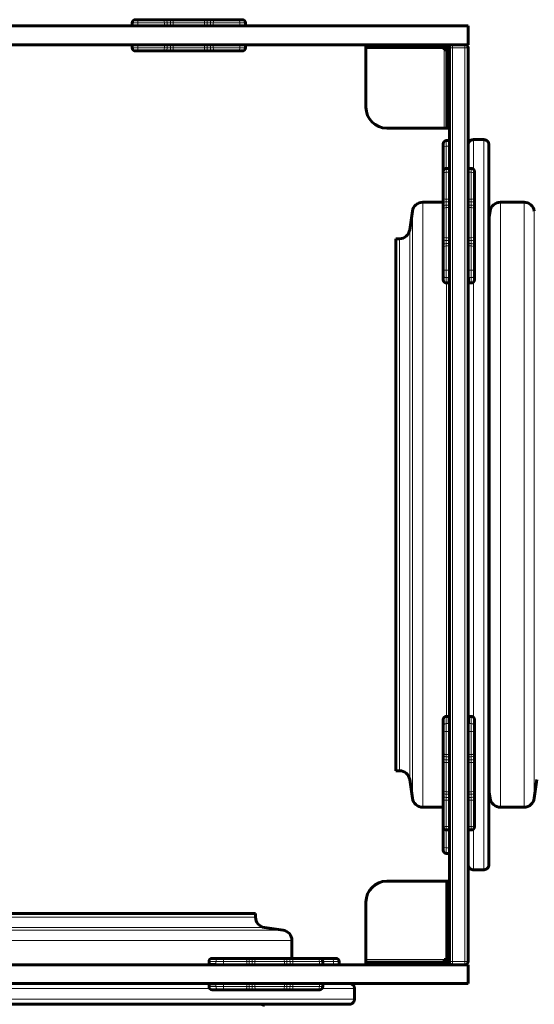
# Model space of a CAD drawing. Units: millimetres. Extents: x -5847 to 5333, y -4366 to 5268.
# Drawn here: x -2452 to -1958, y -304 to 640 of the extents above; entities that cross this region are included whole.
import ezdxf

# ---------------------------------------------------------------- set-up
doc = ezdxf.new("R2010")
doc.units = ezdxf.units.MM
doc.linetypes.add('K5LT_BASIC', pattern=[0])
doc.linetypes.add('K5LT_THIN', pattern=[0])

msp = doc.modelspace()

# ---------------------------------------------------------------- linework, layer by layer
at = {"color": 150, "linetype": 'K5LT_BASIC', "lineweight": 60}
for p, q in [((-2939.57, 633.98), (-2021.57, 633.98)), ((-2343.93, 633.98), (-2343.93, 636.98)), ((-2340.93, 639.98), (-2337.98, 639.98)), ((-2337.98, 639.98), (-2314.42, 639.98)), ((-2314.42, 639.98), (-2310.61, 639.98)), ((-2310.61, 639.98), (-2307.37, 639.98)), ((-2307.37, 639.98), (-2303.46, 639.98)), ((-2303.46, 639.98), (-2275.64, 639.98)), ((-2275.64, 639.98), (-2271.72, 639.98)), ((-2271.72, 639.98), (-2268.48, 639.98)), ((-2268.48, 639.98), (-2264.67, 639.98)), ((-2264.67, 639.98), (-2241.11, 639.98)), ((-2244.66, 639.98), (-2252.86, 639.98)), ((-2241.11, 639.98), (-2238.16, 639.98)), ((-2235.16, 633.98), (-2235.16, 636.98)), ((-2021.57, 615.98), (-2021.57, 633.98)), ((-2939.57, 615.98), (-2021.57, 615.98)), ((-2343.93, 612.98), (-2343.93, 615.98)), ((-2235.16, 612.98), (-2235.16, 615.98)), ((-2119.57, 615.98), (-2119.57, 613.48)), ((-2340.93, 609.98), (-2337.98, 609.98)), ((-2337.98, 609.98), (-2314.42, 609.98)), ((-2333.09, 609.98), (-2324.89, 609.98)), ((-2310.61, 609.98), (-2314.42, 609.98)), ((-2310.61, 609.98), (-2307.37, 609.98)), ((-2303.46, 609.98), (-2307.37, 609.98)), ((-2303.46, 609.98), (-2275.64, 609.98)), ((-2293.65, 609.98), (-2285.45, 609.98)), ((-2271.72, 609.98), (-2275.64, 609.98)), ((-2271.72, 609.98), (-2268.48, 609.98)), ((-2264.67, 609.98), (-2268.48, 609.98)), ((-2264.67, 609.98), (-2241.11, 609.98)), ((-2254.2, 609.98), (-2246, 609.98)), ((-2241.11, 609.98), (-2238.16, 609.98)), ((-2119.57, 613.48), (-2119.57, 555.98)), ((-2109.57, 613.48), (-2119.57, 613.48)), ((-2044.57, 613.48), (-2109.57, 613.48)), ((-2044.57, 613.48), (-2044.57, 610.98)), ((-2042.07, 610.98), (-2044.57, 610.98)), ((-2042.07, 545.98), (-2042.07, 610.98)), ((-2039.57, 612.98), (-2039.57, -263.02)), ((-2039.57, 545.98), (-2039.57, 610.98)), ((-2021.57, 612.98), (-2021.57, -263.02)), ((-2042.07, 535.98), (-2042.07, 545.98)), ((-2039.57, 545.98), (-2039.57, 535.98)), ((-2099.57, 535.98), (-2044.57, 535.98)), ((-2044.57, 535.98), (-2042.07, 535.98)), ((-2039.57, 535.98), (-2042.07, 535.98)), ((-2045.57, 521.07), (-2045.57, 518.12)), ((-2042.57, 524.07), (-2039.57, 524.07)), ((-2021.57, 524.07), (-2019.43, 524.07)), ((-2006.57, 524.97), (-2016.57, 524.97)), ((-2006.57, 524.97), (-2016.57, 524.97)), ((-2016.57, 524.97), (-2016.57, 524.97)), ((-2006.57, 524.97), (-2006.57, 524.97)), ((-2006.46, 524.97), (-2006.57, 524.97)), ((-2001.57, -169.98), (-2001.57, 519.95)), ((-2001.57, 448.98), (-2001.57, 519.95)), ((-2045.57, 518.12), (-2045.57, 494.56)), ((-2045.57, 513.23), (-2045.57, 505.03)), ((-2045.57, 490.75), (-2045.57, 494.56)), ((-2045.57, 494.43), (-2045.57, 492.43)), ((-2045.57, 492.43), (-2045.57, 468.65)), ((-2042.57, 497.43), (-2039.57, 497.43)), ((-2021.57, 497.43), (-2018.57, 497.43)), ((-2015.57, 494.43), (-2015.57, 492.43)), ((-2015.57, 492.43), (-2015.57, 468.65)), ((-2045.57, 490.75), (-2045.57, 487.51)), ((-2045.57, 483.96), (-2045.57, 487.51)), ((-2045.57, 483.96), (-2045.57, 475.93)), ((-2015.57, 477.39), (-2015.57, 482.61)), ((-2045.57, 475.93), (-2045.57, 475.76)), ((-2045.57, 473.78), (-2045.57, 465.58)), ((-2015.57, 474.58), (-2015.57, 476.31)), ((-2015.57, 474.41), (-2015.57, 474.58)), ((-2065.11, 464.98), (-2045.57, 464.98)), ((-2045.57, 464.68), (-2045.57, 468.65)), ((-2045.57, 468.65), (-2045.57, 464.98)), ((-2045.57, 464.68), (-2045.57, 461.51)), ((-2015.57, 468.65), (-2015.57, 464.68)), ((-2015.57, 464.68), (-2015.57, 461.51)), ((-1990.61, 464.98), (-1967.96, 464.98)), ((-2077.56, 438.57), (-2075.01, 456.4)), ((-2045.57, 457.94), (-2045.57, 461.51)), ((-2045.57, 457.94), (-2045.57, 431.24)), ((-2015.57, 461.51), (-2015.57, 457.94)), ((-2015.57, 457.94), (-2015.57, 431.24)), ((-2001.57, 448.98), (-2000.51, 456.4)), ((-2045.57, 445.27), (-2045.57, 437.24)), ((-2045.57, 437.24), (-2045.57, 437.07)), ((-2091.04, 429.98), (-2087.46, 429.98)), ((-2091.04, 429.98), (-2091.04, 164.17)), ((-2045.57, 427.3), (-2045.57, 431.24)), ((-2045.57, 429.85), (-2045.57, 429.84)), ((-2045.57, 429.84), (-2045.57, 428.78)), ((-2045.57, 428.78), (-2045.57, 428.76)), ((-2045.57, 427.3), (-2045.57, 424.24)), ((-2015.57, 431.24), (-2015.57, 427.3)), ((-2015.57, 429.85), (-2015.57, 429.84)), ((-2015.57, 429.84), (-2015.57, 428.78)), ((-2015.57, 428.78), (-2015.57, 428.76)), ((-2015.57, 427.3), (-2015.57, 424.24)), ((-2045.57, 420.9), (-2045.57, 424.24)), ((-2045.57, 420.9), (-2045.57, 399.46)), ((-2015.57, 424.24), (-2015.57, 420.9)), ((-2015.57, 420.9), (-2015.57, 399.46)), ((-2045.57, 408.25), (-2045.57, 400.22)), ((-2045.57, 400.22), (-2045.57, 400.05)), ((-2045.57, 399.46), (-2045.57, 395.63)), ((-2015.57, 399.46), (-2015.57, 395.63)), ((-2045.57, 395.63), (-2045.57, 390.8)), ((-2045.57, 390.8), (-2045.57, 390.58)), ((-2042.57, 387.58), (-2039.87, 387.58)), ((-2039.87, 392.45), (-2039.87, 387.9)), ((-2039.87, 387.9), (-2039.87, 387.58)), ((-2039.87, 387.58), (-2039.57, 387.88)), ((-2039.57, 392.74), (-2039.57, 388.19)), ((-2039.57, 388.19), (-2039.57, 387.88)), ((-2021.27, 387.58), (-2021.57, 387.88)), ((-2021.27, 392.45), (-2021.27, 387.9)), ((-2021.27, 387.9), (-2021.27, 387.58)), ((-2021.27, 387.58), (-2018.57, 387.58)), ((-2015.57, 395.63), (-2015.57, 390.8)), ((-2015.57, 390.8), (-2015.57, 390.58)), ((-2091.04, 164.17), (-2091.04, -80.02)), ((-2042.57, -27.97), (-2039.87, -27.97)), ((-2039.87, -27.97), (-2039.87, -28.53)), ((-2039.87, -27.97), (-2039.57, -28.27)), ((-2021.27, -27.97), (-2021.57, -28.27)), ((-2021.27, -27.97), (-2018.57, -27.97)), ((-2021.27, -27.97), (-2021.27, -28.53)), ((-2045.57, -30.97), (-2045.57, -31.36)), ((-2045.57, -31.36), (-2045.57, -37.74)), ((-2045.57, -37.74), (-2045.57, -41.78)), ((-2039.87, -28.53), (-2039.87, -34.54)), ((-2039.57, -28.81), (-2039.57, -34.82)), ((-2021.27, -28.53), (-2021.27, -34.54)), ((-2015.57, -30.97), (-2015.57, -31.36)), ((-2015.57, -31.36), (-2015.57, -37.74)), ((-2015.57, -44.25), (-2015.57, -36.05)), ((-2015.57, -37.74), (-2015.57, -41.78)), ((-2045.57, -41.01), (-2045.57, -49.21)), ((-2045.57, -41.78), (-2045.57, -62.25)), ((-2015.57, -41.78), (-2015.57, -62.25)), ((-2045.57, -65.4), (-2045.57, -62.25)), ((-2045.57, -65.4), (-2045.57, -68.35)), ((-2015.57, -62.25), (-2015.57, -65.4)), ((-2015.57, -65.4), (-2015.57, -68.35)), ((-2045.57, -67.85), (-2045.57, -67.93)), ((-2045.57, -67.93), (-2045.57, -70.19)), ((-2045.57, -72.24), (-2045.57, -68.35)), ((-2045.57, -70.19), (-2045.57, -70.28)), ((-2045.57, -72.24), (-2045.57, -98.19)), ((-2015.57, -68.35), (-2015.57, -72.24)), ((-2015.57, -68.35), (-2015.57, -70.19)), ((-2015.57, -70.19), (-2015.57, -70.28)), ((-2015.57, -72.24), (-2015.57, -98.19)), ((-2015.57, -81.33), (-2015.57, -73.44)), ((-2091.04, -80.02), (-2087.46, -80.02)), ((-2045.57, -76.74), (-2045.57, -84.94)), ((-2077.56, -88.6), (-2075.01, -106.43)), ((-1958.06, -106.43), (-1955.51, -88.6)), ((-2045.57, -101.6), (-2045.57, -98.19)), ((-2045.57, -101.6), (-2045.57, -104.7)), ((-2015.57, -98.19), (-2015.57, -101.6)), ((-2015.57, -101.6), (-2015.57, -104.7)), ((-2001.57, -99.02), (-2000.51, -106.43)), ((-2001.57, -169.98), (-2001.57, -99.02)), ((-2045.57, -108.66), (-2045.57, -104.7)), ((-2045.57, -106.97), (-2045.57, -106.98)), ((-2045.57, -106.98), (-2045.57, -107.53)), ((-2045.57, -107.53), (-2045.57, -107.53)), ((-2045.57, -108.66), (-2045.57, -132.14)), ((-2015.57, -104.7), (-2015.57, -108.66)), ((-2015.57, -106.97), (-2015.57, -106.98)), ((-2015.57, -106.98), (-2015.57, -107.53)), ((-2015.57, -107.53), (-2015.57, -107.53)), ((-2015.57, -108.66), (-2015.57, -132.14)), ((-2015.57, -120.48), (-2015.57, -112.28)), ((-2065.11, -115.02), (-2045.57, -115.02)), ((-2045.57, -114.6), (-2045.57, -122.8)), ((-1990.61, -115.02), (-1967.96, -115.02)), ((-2045.57, -122.86), (-2045.57, -126.11)), ((-2045.57, -129.92), (-2045.57, -126.11)), ((-2045.57, -129.92), (-2045.57, -153.48)), ((-2045.57, -132.14), (-2045.57, -133.88)), ((-2015.57, -132.14), (-2015.57, -133.88)), ((-2045.57, -140.39), (-2045.57, -148.59)), ((-2042.57, -136.88), (-2039.57, -136.88)), ((-2021.57, -136.88), (-2018.57, -136.88)), ((-2045.57, -153.48), (-2045.57, -156.43)), ((-2042.57, -159.43), (-2039.57, -159.43)), ((-2016.68, -175), (-2016.57, -175)), ((-2006.57, -175), (-2016.57, -175)), ((-2006.57, -175), (-2016.57, -175)), ((-2016.57, -175), (-2016.57, -175)), ((-2006.57, -175), (-2006.57, -175)), ((-2042.07, -186.02), (-2099.57, -186.02)), ((-2042.07, -196.02), (-2042.07, -186.02)), ((-2039.57, -186.02), (-2042.07, -186.02)), ((-2039.57, -186.02), (-2042.07, -186.02)), ((-2039.57, -186.02), (-2039.57, -196.02)), ((-2042.07, -261.02), (-2042.07, -196.02)), ((-2039.57, -261.02), (-2039.57, -196.02)), ((-2119.57, -206.02), (-2119.57, -261.02)), ((-2480.57, -216.91), (-2225.57, -216.91)), ((-2225.57, -220.49), (-2225.57, -216.91)), ((-2199.16, -232.93), (-2216.99, -230.39)), ((-2190.57, -260.02), (-2190.57, -242.83)), ((-2270.13, -263.02), (-2270.13, -265.72)), ((-2266.78, -260.02), (-2267.13, -260.02)), ((-2260.71, -260.02), (-2266.78, -260.02)), ((-2256.71, -260.02), (-2260.71, -260.02)), ((-2256.95, -260.02), (-2257.2, -260.02)), ((-2249, -260.02), (-2256.95, -260.02)), ((-2236.03, -260.02), (-2256.71, -260.02)), ((-2236.03, -260.02), (-2232.84, -260.02)), ((-2229.87, -260.02), (-2232.84, -260.02)), ((-2229.9, -260.02), (-2229.97, -260.02)), ((-2227.89, -260.02), (-2229.9, -260.02)), ((-2229.87, -260.02), (-2225.96, -260.02)), ((-2227.82, -260.02), (-2227.89, -260.02)), ((-2199.85, -260.02), (-2225.96, -260.02)), ((-2220.94, -260.02), (-2221.19, -260.02)), ((-2212.99, -260.02), (-2220.94, -260.02)), ((-2199.85, -260.02), (-2196.4, -260.02)), ((-2193.29, -260.02), (-2196.4, -260.02)), ((-2193.29, -260.02), (-2189.33, -260.02)), ((-2190.63, -260.02), (-2190.63, -260.02)), ((-2190.33, -260.02), (-2190.63, -260.02)), ((-2185.85, -260.02), (-2190.57, -260.02)), ((-2190.33, -260.02), (-2190.33, -260.02)), ((-2165.77, -260.02), (-2189.33, -260.02)), ((-2185.85, -260.02), (-2183.14, -260.02)), ((-2182.89, -260.02), (-2183.14, -260.02)), ((-2174.94, -260.02), (-2182.89, -260.02)), ((-2151.32, -260.02), (-2174.89, -260.02)), ((-2163.98, -260.02), (-2165.77, -260.02)), ((-2156.22, -260.02), (-2164.42, -260.02)), ((-2160.98, -263.02), (-2160.98, -266.02)), ((-2148.38, -260.02), (-2151.32, -260.02)), ((-2145.38, -263.02), (-2145.38, -266.02)), ((-2119.57, -261.02), (-2119.57, -263.52)), ((-2119.57, -266.02), (-2119.57, -263.52)), ((-2119.57, -263.52), (-2109.57, -263.52)), ((-2109.57, -263.52), (-2044.57, -263.52)), ((-2044.57, -263.52), (-2044.57, -261.02)), ((-2042.07, -261.02), (-2044.57, -261.02)), ((-2021.57, -266.02), (-2939.57, -266.02)), ((-2269.63, -265.72), (-2270.13, -265.72)), ((-2270.13, -265.72), (-2269.83, -266.02)), ((-2263.91, -265.72), (-2269.63, -265.72)), ((-2021.57, -266.02), (-2021.57, -284.02)), ((-2021.57, -284.02), (-2939.57, -284.02)), ((-2270.13, -284.32), (-2269.83, -284.02)), ((-2270.13, -284.32), (-2270.13, -287.02)), ((-2269.63, -284.32), (-2270.13, -284.32)), ((-2263.91, -284.32), (-2269.63, -284.32)), ((-2266.78, -290.02), (-2267.13, -290.02)), ((-2260.71, -290.02), (-2266.78, -290.02)), ((-2261.88, -290.02), (-2261.63, -290.02)), ((-2261.63, -290.02), (-2253.68, -290.02)), ((-2256.71, -290.02), (-2260.71, -290.02)), ((-2236.03, -290.02), (-2256.71, -290.02)), ((-2232.84, -290.02), (-2236.03, -290.02)), ((-2229.87, -290.02), (-2232.84, -290.02)), ((-2225.96, -290.02), (-2229.87, -290.02)), ((-2227.89, -290.02), (-2229.87, -290.02)), ((-2227.82, -290.02), (-2227.89, -290.02)), ((-2199.85, -290.02), (-2225.96, -290.02)), ((-2222.73, -290.02), (-2216.44, -290.02)), ((-2196.4, -290.02), (-2199.85, -290.02)), ((-2193.29, -290.02), (-2196.4, -290.02)), ((-2189.33, -290.02), (-2193.29, -290.02)), ((-2190.63, -290.02), (-2190.63, -290.02)), ((-2190.33, -290.02), (-2190.63, -290.02)), ((-2190.33, -290.02), (-2190.33, -290.02)), ((-2165.77, -290.02), (-2189.33, -290.02)), ((-2185.15, -290.02), (-2184.9, -290.02)), ((-2183.24, -290.02), (-2176.95, -290.02)), ((-2163.98, -290.02), (-2165.77, -290.02)), ((-2160.98, -284.02), (-2160.98, -287.02)), ((-2130.58, -299.02), (-2130.58, -289.02)), ((-2130.58, -289.02), (-2130.58, -289.02)), ((-2130.58, -289.02), (-2130.58, -299.02)), ((-2130.59, -299.13), (-2130.58, -299.02)), ((-2130.58, -299.02), (-2130.58, -299.02)), ((-2825.54, -304.02), (-2135.61, -304.02))]:
    msp.add_line(p, q, dxfattribs=at)
at = {"color": 7, "linetype": 'K5LT_THIN', "lineweight": 18}
for p, q in [((-2343.93, 636.98), (-2338.46, 636.98)), ((-2338.46, 636.98), (-2312.96, 636.98)), ((-2338.46, 633.98), (-2338.46, 636.98)), ((-2312.96, 636.98), (-2310.42, 636.98)), ((-2312.96, 633.98), (-2312.96, 636.98)), ((-2310.42, 636.98), (-2307.21, 636.98)), ((-2310.42, 633.98), (-2310.42, 636.98)), ((-2307.21, 636.98), (-2304.6, 636.98)), ((-2307.21, 633.98), (-2307.21, 636.98)), ((-2304.6, 636.98), (-2274.49, 636.98)), ((-2304.6, 633.98), (-2304.6, 636.98)), ((-2274.49, 636.98), (-2271.88, 636.98)), ((-2274.49, 633.98), (-2274.49, 636.98)), ((-2271.88, 636.98), (-2268.67, 636.98)), ((-2271.88, 633.98), (-2271.88, 636.98)), ((-2268.67, 636.98), (-2266.13, 636.98)), ((-2268.67, 633.98), (-2268.67, 636.98)), ((-2266.13, 636.98), (-2240.63, 636.98)), ((-2266.13, 633.98), (-2266.13, 636.98)), ((-2240.63, 636.98), (-2235.16, 636.98)), ((-2240.63, 633.98), (-2240.63, 636.98)), ((-2338.46, 612.98), (-2338.46, 615.98)), ((-2312.96, 612.98), (-2312.96, 615.98)), ((-2310.42, 612.98), (-2310.42, 615.98)), ((-2307.21, 612.98), (-2307.21, 615.98)), ((-2304.6, 612.98), (-2304.6, 615.98)), ((-2274.49, 612.98), (-2274.49, 615.98)), ((-2271.88, 612.98), (-2271.88, 615.98)), ((-2268.67, 612.98), (-2268.67, 615.98)), ((-2266.13, 612.98), (-2266.13, 615.98)), ((-2240.63, 612.98), (-2240.63, 615.98)), ((-2109.57, 615.98), (-2109.57, 613.48)), ((-2044.57, 615.98), (-2044.57, 613.48)), ((-2036.57, 612.98), (-2036.57, 615.98)), ((-2024.57, 615.98), (-2024.57, 612.98)), ((-2343.93, 612.98), (-2338.46, 612.98)), ((-2338.46, 612.98), (-2312.96, 612.98)), ((-2310.42, 612.98), (-2312.96, 612.98)), ((-2310.42, 612.98), (-2307.21, 612.98)), ((-2304.6, 612.98), (-2307.21, 612.98)), ((-2304.6, 612.98), (-2274.49, 612.98)), ((-2271.88, 612.98), (-2274.49, 612.98)), ((-2271.88, 612.98), (-2268.67, 612.98)), ((-2266.13, 612.98), (-2268.67, 612.98)), ((-2266.13, 612.98), (-2240.63, 612.98)), ((-2240.63, 612.98), (-2235.16, 612.98)), ((-2044.57, 610.98), (-2044.57, 535.98)), ((-2039.57, 610.98), (-2042.07, 610.98)), ((-2039.57, 612.98), (-2036.57, 612.98)), ((-2036.57, 612.98), (-2036.57, -263.02)), ((-2036.57, 612.98), (-2024.57, 612.98)), ((-2021.57, 612.98), (-2024.57, 612.98)), ((-2024.57, 612.98), (-2024.57, -263.02)), ((-2039.57, 545.98), (-2042.07, 545.98)), ((-2042.57, 524.07), (-2042.57, 518.59)), ((-2006.57, 524.97), (-2016.57, 524.97)), ((-2016.57, 496.67), (-2016.57, 524.97)), ((-2006.57, -175), (-2006.57, 524.97)), ((-2042.57, 518.59), (-2039.57, 518.59)), ((-2042.57, 518.59), (-2042.57, 497.43)), ((-2042.57, 497.43), (-2042.57, 493.72)), ((-2042.57, 493.72), (-2042.57, 467.98)), ((-2042.57, 493.72), (-2039.57, 493.72)), ((-2021.57, 493.72), (-2018.57, 493.72)), ((-2018.57, 497.43), (-2018.57, 493.72)), ((-2018.57, 493.72), (-2018.57, 467.98)), ((-2065.11, 464.98), (-2065.11, 162.69)), ((-2042.57, 465.33), (-2042.57, 467.98)), ((-2042.57, 467.98), (-2039.57, 467.98)), ((-2042.57, 465.33), (-2042.57, 462.19)), ((-2042.57, 465.33), (-2039.57, 465.33)), ((-2021.57, 467.98), (-2018.57, 467.98)), ((-2021.57, 465.33), (-2018.57, 465.33)), ((-2018.57, 467.98), (-2018.57, 465.33)), ((-2018.57, 465.33), (-2018.57, 462.19)), ((-1990.61, 464.98), (-1990.61, 162.69)), ((-1967.96, 464.98), (-1967.96, 162.69)), ((-2075.01, 456.4), (-2075.01, 163.05)), ((-2042.57, 459.81), (-2042.57, 462.19)), ((-2042.57, 462.19), (-2039.57, 462.19)), ((-2042.57, 459.81), (-2042.57, 430.93)), ((-2042.57, 459.81), (-2039.57, 459.81)), ((-2021.57, 462.19), (-2018.57, 462.19)), ((-2021.57, 459.81), (-2018.57, 459.81)), ((-2018.57, 462.19), (-2018.57, 459.81)), ((-2018.57, 459.81), (-2018.57, 430.93)), ((-2000.51, 456.4), (-2000.51, 163.05)), ((-1958.06, 456.4), (-1958.06, 163.05)), ((-2077.56, 438.57), (-2077.56, 163.81)), ((-2087.46, 429.98), (-2087.46, 164.17)), ((-2042.57, 428.3), (-2042.57, 430.93)), ((-2042.57, 430.93), (-2039.57, 430.93)), ((-2042.57, 428.3), (-2042.57, 425.27)), ((-2042.57, 428.3), (-2039.57, 428.3)), ((-2042.57, 423.04), (-2042.57, 425.27)), ((-2042.57, 425.27), (-2039.57, 425.27)), ((-2021.57, 430.93), (-2018.57, 430.93)), ((-2021.57, 428.3), (-2018.57, 428.3)), ((-2021.57, 425.27), (-2018.57, 425.27)), ((-2018.57, 430.93), (-2018.57, 428.3)), ((-2018.57, 428.3), (-2018.57, 425.27)), ((-2018.57, 425.27), (-2018.57, 423.04)), ((-2042.57, 423.04), (-2042.57, 399.84)), ((-2042.57, 423.04), (-2039.57, 423.04)), ((-2021.57, 423.04), (-2018.57, 423.04)), ((-2018.57, 423.04), (-2018.57, 399.84)), ((-2042.57, 399.84), (-2042.57, 392.73)), ((-2042.57, 399.84), (-2039.57, 399.84)), ((-2021.57, 399.84), (-2018.57, 399.84)), ((-2018.57, 399.84), (-2018.57, 392.73)), ((-2042.57, 392.73), (-2039.64, 392.73)), ((-2042.57, 392.73), (-2042.57, 387.9)), ((-2042.57, 387.9), (-2039.87, 387.9)), ((-2042.57, 387.9), (-2042.57, 387.58)), ((-2042.46, 387.58), (-2042.46, 162.69)), ((-2039.87, 392.45), (-2039.57, 392.74)), ((-2039.87, 387.9), (-2039.57, 388.19)), ((-2021.27, 392.45), (-2021.57, 392.74)), ((-2021.27, 387.9), (-2021.57, 388.19)), ((-2021.51, 392.73), (-2018.57, 392.73)), ((-2021.27, 387.9), (-2018.57, 387.9)), ((-2018.57, 392.73), (-2018.57, 387.9)), ((-2018.57, 387.9), (-2018.57, 387.58)), ((-2016.57, -28.73), (-2016.57, 388.34)), ((-2087.46, 164.17), (-2087.46, -80.02)), ((-2077.56, 163.81), (-2077.56, -88.6)), ((-2075.01, 163.05), (-2075.01, -106.43)), ((-2065.11, 162.69), (-2065.11, -115.02)), ((-2042.46, 162.69), (-2042.46, -27.97)), ((-2000.51, 163.05), (-2000.51, -106.43)), ((-1990.61, 162.69), (-1990.61, -115.02)), ((-1967.96, 162.69), (-1967.96, -115.02)), ((-1958.06, 163.05), (-1958.06, -106.43)), ((-2042.57, -27.97), (-2042.57, -28.53)), ((-2018.57, -27.97), (-2018.57, -28.53)), ((-2042.57, -28.53), (-2039.87, -28.53)), ((-2042.57, -28.53), (-2042.57, -34.91)), ((-2042.57, -34.91), (-2039.64, -34.91)), ((-2042.57, -34.91), (-2042.57, -42.41)), ((-2039.87, -28.53), (-2039.57, -28.81)), ((-2039.87, -34.54), (-2039.57, -34.82)), ((-2021.27, -28.53), (-2021.57, -28.81)), ((-2021.27, -34.54), (-2021.57, -34.82)), ((-2021.51, -34.91), (-2018.57, -34.91)), ((-2021.27, -28.53), (-2018.57, -28.53)), ((-2018.57, -28.53), (-2018.57, -34.91)), ((-2018.57, -34.91), (-2018.57, -42.41)), ((-2042.57, -42.41), (-2042.57, -64.56)), ((-2042.57, -42.41), (-2039.57, -42.41)), ((-2021.57, -42.41), (-2018.57, -42.41)), ((-2018.57, -42.41), (-2018.57, -64.56)), ((-2042.57, -66.66), (-2042.57, -64.56)), ((-2042.57, -64.56), (-2039.57, -64.56)), ((-2021.57, -64.56), (-2018.57, -64.56)), ((-2018.57, -64.56), (-2018.57, -66.66)), ((-2042.57, -66.66), (-2042.57, -69.58)), ((-2042.57, -66.66), (-2039.57, -66.66)), ((-2042.57, -72.18), (-2042.57, -69.58)), ((-2042.57, -69.58), (-2039.57, -69.58)), ((-2042.57, -72.18), (-2042.57, -100.26)), ((-2042.57, -72.18), (-2039.57, -72.18)), ((-2021.57, -66.66), (-2018.57, -66.66)), ((-2021.57, -69.58), (-2018.57, -69.58)), ((-2021.57, -72.18), (-2018.57, -72.18)), ((-2018.57, -66.66), (-2018.57, -69.58)), ((-2018.57, -69.58), (-2018.57, -72.18)), ((-2018.57, -72.18), (-2018.57, -100.26)), ((-2042.57, -102.53), (-2042.57, -100.26)), ((-2042.57, -100.26), (-2039.57, -100.26)), ((-2042.57, -102.53), (-2042.57, -105.6)), ((-2042.57, -102.53), (-2039.57, -102.53)), ((-2021.57, -100.26), (-2018.57, -100.26)), ((-2021.57, -102.53), (-2018.57, -102.53)), ((-2018.57, -100.26), (-2018.57, -102.53)), ((-2018.57, -102.53), (-2018.57, -105.6)), ((-2042.57, -108.24), (-2042.57, -105.6)), ((-2042.57, -105.6), (-2039.57, -105.6)), ((-2042.57, -108.24), (-2042.57, -133.65)), ((-2042.57, -108.24), (-2039.57, -108.24)), ((-2021.57, -105.6), (-2018.57, -105.6)), ((-2021.57, -108.24), (-2018.57, -108.24)), ((-2018.57, -105.6), (-2018.57, -108.24)), ((-2018.57, -108.24), (-2018.57, -133.65)), ((-2042.57, -133.65), (-2042.57, -136.88)), ((-2042.57, -133.65), (-2039.57, -133.65)), ((-2042.57, -136.88), (-2042.57, -153.95)), ((-2021.57, -133.65), (-2018.57, -133.65)), ((-2018.57, -133.65), (-2018.57, -136.88)), ((-2016.57, -175), (-2016.57, -136.12)), ((-2042.57, -153.95), (-2042.57, -159.43)), ((-2042.57, -153.95), (-2039.57, -153.95)), ((-2006.57, -175), (-2016.57, -175)), ((-2039.57, -196.02), (-2042.07, -196.02)), ((-2480.57, -220.49), (-2225.57, -220.49)), ((-2480.57, -230.39), (-2216.99, -230.39)), ((-2480.57, -232.93), (-2199.16, -232.93)), ((-2480.57, -242.83), (-2190.57, -242.83)), ((-2269.63, -263.02), (-2270.13, -263.02)), ((-2269.63, -263.02), (-2269.63, -265.72)), ((-2263.56, -263.02), (-2269.63, -263.02)), ((-2263.56, -263.02), (-2263.56, -265.95)), ((-2256.13, -263.02), (-2263.56, -263.02)), ((-2233.76, -263.02), (-2256.13, -263.02)), ((-2256.13, -263.02), (-2256.13, -266.02)), ((-2233.76, -263.02), (-2231.63, -263.02)), ((-2233.76, -263.02), (-2233.76, -266.02)), ((-2228.68, -263.02), (-2231.63, -263.02)), ((-2231.63, -263.02), (-2231.63, -266.02)), ((-2228.68, -263.02), (-2226.08, -263.02)), ((-2228.68, -263.02), (-2228.68, -266.02)), ((-2197.82, -263.02), (-2226.08, -263.02)), ((-2226.08, -263.02), (-2226.08, -266.02)), ((-2197.82, -263.02), (-2195.52, -263.02)), ((-2197.82, -263.02), (-2197.82, -266.02)), ((-2192.44, -263.02), (-2195.52, -263.02)), ((-2195.52, -263.02), (-2195.52, -266.02)), ((-2192.44, -263.02), (-2189.8, -263.02)), ((-2192.44, -263.02), (-2192.44, -266.02)), ((-2164.3, -263.02), (-2189.8, -263.02)), ((-2189.8, -263.02), (-2189.8, -266.02)), ((-2160.98, -263.02), (-2164.3, -263.02)), ((-2164.3, -263.02), (-2164.3, -266.02)), ((-2150.85, -263.02), (-2160.98, -263.02)), ((-2145.38, -263.02), (-2150.85, -263.02)), ((-2150.85, -263.02), (-2150.85, -266.02)), ((-2044.57, -261.02), (-2119.57, -261.02)), ((-2109.57, -266.02), (-2109.57, -263.52)), ((-2044.57, -266.02), (-2044.57, -263.52)), ((-2039.57, -261.02), (-2042.07, -261.02)), ((-2036.57, -263.02), (-2039.57, -263.02)), ((-2036.57, -266.02), (-2036.57, -263.02)), ((-2036.57, -263.02), (-2024.57, -263.02)), ((-2024.57, -263.02), (-2021.57, -263.02)), ((-2024.57, -263.02), (-2024.57, -266.02)), ((-2480.57, -265.49), (-2270.13, -265.49)), ((-2269.63, -265.72), (-2269.34, -266.02)), ((-2263.91, -265.72), (-2263.62, -266.02)), ((-2684.12, -289.02), (-2269.37, -289.02)), ((-2269.63, -287.02), (-2270.13, -287.02)), ((-2269.63, -284.32), (-2269.34, -284.02)), ((-2269.63, -284.32), (-2269.63, -287.02)), ((-2263.56, -287.02), (-2269.63, -287.02)), ((-2263.91, -284.32), (-2263.62, -284.02)), ((-2263.56, -284.08), (-2263.56, -287.02)), ((-2256.13, -287.02), (-2263.56, -287.02)), ((-2256.13, -284.02), (-2256.13, -287.02)), ((-2233.76, -287.02), (-2256.13, -287.02)), ((-2233.76, -284.02), (-2233.76, -287.02)), ((-2231.63, -287.02), (-2233.76, -287.02)), ((-2231.63, -284.02), (-2231.63, -287.02)), ((-2228.68, -287.02), (-2231.63, -287.02)), ((-2228.68, -284.02), (-2228.68, -287.02)), ((-2226.08, -287.02), (-2228.68, -287.02)), ((-2226.08, -284.02), (-2226.08, -287.02)), ((-2197.82, -287.02), (-2226.08, -287.02)), ((-2197.82, -284.02), (-2197.82, -287.02)), ((-2195.52, -287.02), (-2197.82, -287.02)), ((-2195.52, -284.02), (-2195.52, -287.02)), ((-2192.44, -287.02), (-2195.52, -287.02)), ((-2192.44, -284.02), (-2192.44, -287.02)), ((-2189.8, -287.02), (-2192.44, -287.02)), ((-2189.8, -284.02), (-2189.8, -287.02)), ((-2164.3, -287.02), (-2189.8, -287.02)), ((-2164.3, -284.02), (-2164.3, -287.02)), ((-2160.98, -287.02), (-2164.3, -287.02)), ((-2161.74, -289.02), (-2130.58, -289.02)), ((-2130.58, -299.02), (-2130.58, -289.02)), ((-2830.56, -299.02), (-2130.58, -299.02))]:
    msp.add_line(p, q, dxfattribs=at)
at = {"color": 150, "linetype": 'K5LT_BASIC', "lineweight": 60}
for centre, radius, start, end in [((-2340.93, 636.98), 3, 90, 180), ((-2238.16, 636.98), 3, 0, 90), ((-2044.57, 610.98), 5, 0, 90), ((-2036.57, 612.98), 3, 90, 180), ((-2024.57, 612.98), 3, 0, 90), ((-2340.93, 612.98), 3, 180, 270), ((-2238.16, 612.98), 3, 270, 0), ((-2044.57, 610.98), 2.5, 0, 90), ((-2099.57, 555.98), 20, 180, 270), ((-2042.57, 521.07), 3, 90, 180), ((-2042.57, 494.43), 3, 90, 180), ((-2018.57, 494.43), 3, 0, 90), ((-2065.11, 454.98), 10, 90, 171.8699), ((-1990.61, 454.98), 10, 90, 171.8699), ((-1967.96, 454.98), 10, 8.1301, 90), ((-2087.46, 439.98), 10, 270, 351.8699), ((-2042.57, 390.58), 3, 180, 270), ((-2018.57, 390.58), 3, 270, 0), ((-2042.57, -30.97), 3, 90, 180), ((-2018.57, -30.97), 3, 0, 90), ((-2087.46, -90.02), 10, 8.1301, 90), ((-2065.11, -105.02), 10, 188.1301, 270), ((-1990.61, -105.02), 10, 188.1301, 270), ((-1967.96, -105.02), 10, 270, 351.8699), ((-2042.57, -133.88), 3, 180, 270), ((-2018.57, -133.88), 3, 270, 0), ((-2042.57, -156.43), 3, 180, 270), ((-2099.57, -206.02), 20, 90, 180), ((-2215.57, -220.49), 10, 180, 261.8699), ((-2200.57, -242.83), 10, 0, 81.8699), ((-2267.13, -263.02), 3, 90, 180), ((-2163.98, -263.02), 3, 0, 90), ((-2148.38, -263.02), 3, 0, 90), ((-2044.57, -261.02), 2.5, 270, 0), ((-2044.57, -261.02), 5, 270, 0), ((-2036.57, -263.02), 3, 180, 270), ((-2024.57, -263.02), 3, 270, 0), ((-2267.13, -287.02), 3, 180, 270), ((-2163.98, -287.02), 3, 270, 0), ((-2215.57, -294.99), 10, 244.55654, 261.8699)]:
    msp.add_arc(centre, radius, start, end, dxfattribs=at)
at = {"color": 7, "linetype": 'K5LT_THIN', "lineweight": 18}
for centre, major_axis, ratio, start_param, end_param in [((-2337.98, 636.98), (0, -3), 0.157389, 3.141593, 4.712389), ((-2314.42, 636.98), (0, 3), 0.487477, 4.712389, 6.283185), ((-2310.61, 636.98), (0, 3), 0.064233, 4.712389, 6.283185), ((-2307.37, 636.98), (0, 3), 0.054344, 4.712389, 6.283185), ((-2303.46, 636.98), (0, 3), 0.380666, 0, 1.570796), ((-2275.64, 636.98), (0, 3), 0.380666, 4.712389, 6.283185), ((-2271.72, 636.98), (0, 3), 0.054344, 0, 1.570796), ((-2268.48, 636.98), (0, -3), 0.064233, 3.141593, 4.712389), ((-2264.67, 636.98), (0, 3), 0.487477, 0, 1.570796), ((-2241.11, 636.98), (0, 3), 0.157389, 4.712389, 6.283185), ((-2337.98, 612.98), (0, -3), 0.157389, 4.712389, 6.283185), ((-2314.42, 612.98), (0, 3), 0.487477, 3.141593, 4.712389), ((-2310.61, 612.98), (0, -3), 0.064233, 0, 1.570796), ((-2307.37, 612.98), (0, 3), 0.054344, 3.141593, 4.712389), ((-2303.46, 612.98), (0, -3), 0.380666, 4.712389, 6.283185), ((-2275.64, 612.98), (0, 3), 0.380666, 3.141593, 4.712389), ((-2271.72, 612.98), (0, -3), 0.054344, 4.712389, 6.283185), ((-2268.48, 612.98), (0, -3), 0.064233, 4.712389, 6.283185), ((-2264.67, 612.98), (0, -3), 0.487477, 4.712389, 6.283185), ((-2241.11, 612.98), (0, 3), 0.157389, 3.141593, 4.712389), ((-2042.57, 518.12), (-3, 0), 0.157389, 4.712389, 6.283185), ((-2042.57, 494.56), (3, 0), 0.487477, 3.141593, 3.170115), ((-2042.57, 492.43), (-3, 0), 0.42876, 4.712389, 6.283185), ((-2018.57, 492.43), (-3, 0), 0.42876, 3.141593, 4.712389), ((-2042.57, 468.65), (3, 0), 0.222253, 3.141593, 4.712389), ((-2042.57, 464.68), (-3, 0), 0.219006, 4.712389, 6.283185), ((-2018.57, 468.65), (3, 0), 0.222253, 4.712389, 6.283185), ((-2018.57, 464.68), (3, 0), 0.219006, 0, 1.570796), ((-2042.57, 461.51), (-3, 0), 0.228662, 4.712389, 6.283185), ((-2042.57, 457.94), (-3, 0), 0.625358, 4.712389, 6.283185), ((-2018.57, 461.51), (-3, 0), 0.228662, 3.141593, 4.712389), ((-2018.57, 457.94), (3, 0), 0.625358, 0, 1.570796), ((-2042.57, 431.24), (3, 0), 0.105248, 3.141593, 4.712389), ((-2042.57, 427.3), (-3, 0), 0.332963, 4.712389, 6.283185), ((-2042.57, 424.24), (-3, 0), 0.342288, 4.712389, 6.283185), ((-2018.57, 431.24), (3, 0), 0.105248, 4.712389, 6.283185), ((-2018.57, 427.3), (3, 0), 0.332963, 0, 1.570796), ((-2018.57, 424.24), (-3, 0), 0.342288, 3.141593, 4.712389), ((-2042.57, 420.9), (-3, 0), 0.713353, 4.712389, 6.283185), ((-2018.57, 420.9), (3, 0), 0.713353, 0, 1.570796), ((-2042.57, 399.46), (-3, 0), 0.126686, 4.712389, 6.283185), ((-2018.57, 399.46), (-3, 0), 0.126686, 3.141593, 4.712389), ((-2042.57, 395.63), (3, 0), 0.968311, 3.141593, 4.712389), ((-2042.57, 390.8), (3, 0), 0.968311, 3.141593, 4.712389), ((-2018.57, 395.63), (3, 0), 0.968311, 4.712389, 6.283185), ((-2018.57, 390.8), (3, 0), 0.968311, 4.712389, 6.283185), ((-2042.57, -31.36), (-3, 0), 0.944023, 4.712389, 6.283185), ((-2042.57, -37.74), (-3, 0), 0.944023, 4.712389, 6.283185), ((-2018.57, -31.36), (-3, 0), 0.944023, 3.141593, 4.712389), ((-2018.57, -37.74), (-3, 0), 0.944023, 3.141593, 4.712389), ((-2042.57, -41.78), (3, 0), 0.209227, 3.141593, 4.712389), ((-2018.57, -41.78), (3, 0), 0.209227, 4.712389, 6.283185), ((-2042.57, -62.25), (3, 0), 0.769482, 3.141593, 4.712389), ((-2042.57, -65.4), (-3, 0), 0.419695, 0, 1.570796), ((-2018.57, -62.25), (3, 0), 0.769482, 4.712389, 6.283185), ((-2018.57, -65.4), (3, 0), 0.419695, 4.712389, 6.283185), ((-2042.57, -68.35), (3, 0), 0.410682, 3.141593, 4.712389), ((-2042.57, -72.24), (-3, 0), 0.021684, 4.712389, 6.283185), ((-2018.57, -68.35), (3, 0), 0.410682, 4.712389, 6.283185), ((-2018.57, -72.24), (3, 0), 0.021684, 0, 1.570796), ((-2042.57, -98.19), (3, 0), 0.688449, 3.141593, 4.712389), ((-2042.57, -101.6), (-3, 0), 0.309304, 0, 1.570796), ((-2018.57, -98.19), (3, 0), 0.688449, 4.712389, 6.283185), ((-2018.57, -101.6), (3, 0), 0.309304, 4.712389, 6.283185), ((-2042.57, -104.7), (3, 0), 0.299867, 3.141593, 4.712389), ((-2042.57, -108.66), (-3, 0), 0.139907, 4.712389, 6.283185), ((-2018.57, -104.7), (3, 0), 0.299867, 4.712389, 6.283185), ((-2018.57, -108.66), (3, 0), 0.139907, 0, 1.570796), ((-2042.57, -132.14), (3, 0), 0.502837, 3.141593, 4.712389), ((-2018.57, -132.14), (3, 0), 0.502837, 4.712389, 6.283185), ((-2042.57, -153.48), (3, 0), 0.157389, 3.141593, 4.712389), ((-2266.78, -263.02), (0, -3), 0.949471, 3.141593, 4.712389), ((-2260.71, -263.02), (0, -3), 0.949471, 3.141593, 4.712389), ((-2256.71, -263.02), (0, 3), 0.192646, 4.712389, 6.283185), ((-2236.03, -263.02), (0, 3), 0.758562, 4.712389, 6.283185), ((-2232.84, -263.02), (0, 3), 0.404272, 4.712389, 6.283185), ((-2229.87, -263.02), (0, 3), 0.39519, 4.712389, 6.283185), ((-2225.96, -263.02), (0, -3), 0.038603, 3.141593, 4.712389), ((-2199.85, -263.02), (0, 3), 0.676074, 4.712389, 6.283185), ((-2196.4, -263.02), (0, 3), 0.293164, 4.712389, 6.283185), ((-2193.29, -263.02), (0, 3), 0.283678, 4.712389, 6.283185), ((-2189.33, -263.02), (0, -3), 0.156646, 3.141593, 4.712389), ((-2165.77, -263.02), (0, 3), 0.488135, 4.712389, 6.283185), ((-2151.32, -263.02), (0, 3), 0.157389, 4.712389, 6.283185), ((-2266.78, -287.02), (0, -3), 0.949471, 4.712389, 6.283185), ((-2260.71, -287.02), (0, -3), 0.949471, 4.712389, 6.283185), ((-2256.71, -287.02), (0, 3), 0.192646, 3.141593, 4.712389), ((-2236.03, -287.02), (0, -3), 0.758562, 0, 1.570796), ((-2232.84, -287.02), (0, 3), 0.404272, 3.141593, 4.712389), ((-2229.87, -287.02), (0, -3), 0.39519, 0, 1.570796), ((-2225.96, -287.02), (0, -3), 0.038603, 4.712389, 6.283185), ((-2199.85, -287.02), (0, -3), 0.676074, 0, 1.570796), ((-2196.4, -287.02), (0, 3), 0.293164, 3.141593, 4.712389), ((-2193.29, -287.02), (0, -3), 0.283678, 0, 1.570796), ((-2189.33, -287.02), (0, -3), 0.156646, 4.712389, 6.283185), ((-2165.77, -287.02), (0, 3), 0.488135, 3.141593, 4.712389)]:
    msp.add_ellipse(centre, major_axis=major_axis, ratio=ratio, start_param=start_param, end_param=end_param, dxfattribs=at)
at = {"color": 150, "linetype": 'K5LT_BASIC', "lineweight": 60}
for points, knots in [([(-2021.57, 519.95), (-2021.57, 520.21), (-2021.53, 520.7), (-2021.38, 521.39), (-2021.15, 521.99), (-2020.88, 522.53), (-2020.55, 523.01), (-2020.17, 523.45), (-2019.76, 523.83), (-2019.32, 524.16), (-2018.85, 524.43), (-2018.37, 524.64), (-2017.9, 524.8), (-2017.44, 524.9), (-2017, 524.96), (-2016.71, 524.97), (-2016.57, 524.97)], [0, 0, 0, 0, 1.748427, 3.323164, 4.678226, 6.027306, 7.298417, 8.536957, 9.744061, 10.923809, 12.067854, 13.184386, 14.229805, 15.212459, 16.11694, 17, 17, 17, 17]), ([(-2006.57, 524.97), (-2006.56, 524.97), (-2006.56, 524.97), (-2006.54, 524.97), (-2006.53, 524.97), (-2006.52, 524.97), (-2006.51, 524.97), (-2006.49, 524.97), (-2006.48, 524.97), (-2006.46, 524.97)], [0, 0, 0, 0, 0.2, 0.2, 0.4, 0.4, 0.6, 0.6, 1, 1, 1, 1]), ([(-2001.57, 519.95), (-2001.57, 520.21), (-2001.61, 520.7), (-2001.77, 521.39), (-2001.99, 521.99), (-2002.27, 522.53), (-2002.6, 523.01), (-2002.97, 523.45), (-2003.38, 523.83), (-2003.82, 524.16), (-2004.29, 524.43), (-2004.77, 524.64), (-2005.25, 524.8), (-2005.7, 524.9), (-2006.11, 524.95), (-2006.36, 524.97), (-2006.46, 524.97)], [0, 0, 0, 0, 1.773087, 3.3695, 4.743214, 6.110864, 7.399471, 8.655059, 9.878778, 11.074765, 12.234556, 13.366457, 14.426266, 15.422446, 16.339377, 17, 17, 17, 17]), ([(-2039.87, 392.45), (-2039.87, 392.45), (-2039.87, 392.46), (-2039.87, 392.49), (-2039.87, 392.51), (-2039.84, 392.56), (-2039.83, 392.59), (-2039.8, 392.61), (-2039.8, 392.62), (-2039.79, 392.62)], [1.223056, 1.223056, 1.223056, 1.223056, 1.59773, 1.59773, 2.940726, 2.940726, 4.279848, 4.279848, 4.521411, 4.521411, 4.521411, 4.521411]), ([(-2039.79, 392.62), (-2039.77, 392.64), (-2039.75, 392.66), (-2039.69, 392.69), (-2039.66, 392.71), (-2039.64, 392.73)], [4.521411, 4.521411, 4.521411, 4.521411, 5.614019, 5.614019, 6.61204, 6.61204, 6.61204, 6.61204]), ([(-2021.35, 392.62), (-2021.37, 392.64), (-2021.4, 392.66), (-2021.45, 392.69), (-2021.48, 392.71), (-2021.51, 392.73)], [4.521411, 4.521411, 4.521411, 4.521411, 5.614019, 5.614019, 6.61204, 6.61204, 6.61204, 6.61204]), ([(-2021.27, 392.45), (-2021.27, 392.45), (-2021.27, 392.46), (-2021.27, 392.49), (-2021.28, 392.51), (-2021.3, 392.56), (-2021.32, 392.59), (-2021.34, 392.61), (-2021.35, 392.62), (-2021.35, 392.62)], [1.223056, 1.223056, 1.223056, 1.223056, 1.59773, 1.59773, 2.940726, 2.940726, 4.279848, 4.279848, 4.521411, 4.521411, 4.521411, 4.521411]), ([(-2039.87, -34.54), (-2039.87, -34.55), (-2039.87, -34.56), (-2039.87, -34.6), (-2039.87, -34.63), (-2039.84, -34.69), (-2039.83, -34.72), (-2039.78, -34.78), (-2039.75, -34.81), (-2039.72, -34.84)], [1.223056, 1.223056, 1.223056, 1.223056, 1.59773, 1.59773, 2.940726, 2.940726, 4.279848, 4.279848, 5.595601, 5.595601, 5.595601, 5.595601]), ([(-2039.72, -34.84), (-2039.72, -34.84), (-2039.72, -34.84), (-2039.69, -34.87), (-2039.66, -34.89), (-2039.64, -34.91)], [5.595601, 5.595601, 5.595601, 5.595601, 5.614019, 5.614019, 6.61204, 6.61204, 6.61204, 6.61204]), ([(-2021.42, -34.84), (-2021.42, -34.84), (-2021.42, -34.84), (-2021.45, -34.87), (-2021.48, -34.89), (-2021.51, -34.91)], [5.595601, 5.595601, 5.595601, 5.595601, 5.614019, 5.614019, 6.61204, 6.61204, 6.61204, 6.61204]), ([(-2021.27, -34.54), (-2021.27, -34.55), (-2021.27, -34.56), (-2021.27, -34.6), (-2021.28, -34.63), (-2021.3, -34.69), (-2021.32, -34.72), (-2021.36, -34.78), (-2021.39, -34.81), (-2021.42, -34.84)], [1.223056, 1.223056, 1.223056, 1.223056, 1.59773, 1.59773, 2.940726, 2.940726, 4.279848, 4.279848, 5.595601, 5.595601, 5.595601, 5.595601]), ([(-2021.57, -169.98), (-2021.57, -170.24), (-2021.53, -170.74), (-2021.38, -171.42), (-2021.15, -172.03), (-2020.88, -172.56), (-2020.55, -173.05), (-2020.17, -173.48), (-2019.76, -173.86), (-2019.32, -174.19), (-2018.85, -174.46), (-2018.37, -174.68), (-2017.9, -174.83), (-2017.44, -174.94), (-2017.04, -174.99), (-2016.79, -175), (-2016.68, -175)], [0, 0, 0, 0, 1.772555, 3.369023, 4.742785, 6.110483, 7.399136, 8.654767, 9.878529, 11.074558, 12.23439, 13.36633, 14.426176, 15.422391, 16.339354, 17, 17, 17, 17]), ([(-2016.57, -175), (-2016.58, -175), (-2016.59, -175), (-2016.6, -175), (-2016.61, -175), (-2016.62, -175), (-2016.63, -175), (-2016.65, -175), (-2016.67, -175), (-2016.68, -175), (-2016.68, -175), (-2016.68, -175)], [0, 0, 0, 0, 0.2, 0.2, 0.4, 0.4, 0.6, 0.6, 0.999042, 0.999042, 1, 1, 1, 1]), ([(-2001.57, -169.98), (-2001.57, -170.24), (-2001.61, -170.74), (-2001.77, -171.42), (-2001.99, -172.03), (-2002.27, -172.56), (-2002.6, -173.05), (-2002.97, -173.48), (-2003.38, -173.86), (-2003.82, -174.19), (-2004.29, -174.46), (-2004.77, -174.68), (-2005.25, -174.83), (-2005.7, -174.94), (-2006.14, -174.99), (-2006.43, -175), (-2006.57, -175)], [0, 0, 0, 0, 1.748953, 3.323635, 4.678651, 6.027685, 7.298752, 8.537249, 9.744311, 10.924019, 12.068024, 13.184518, 14.2299, 15.212521, 16.11697, 17, 17, 17, 17]), ([(-2263.91, -265.72), (-2263.9, -265.72), (-2263.89, -265.72), (-2263.85, -265.72), (-2263.82, -265.72), (-2263.76, -265.75), (-2263.73, -265.76), (-2263.68, -265.8), (-2263.66, -265.83), (-2263.63, -265.85)], [1.223056, 1.223056, 1.223056, 1.223056, 1.59773, 1.59773, 2.940726, 2.940726, 4.279848, 4.279848, 5.37479, 5.37479, 5.37479, 5.37479]), ([(-2263.63, -265.85), (-2263.63, -265.86), (-2263.62, -265.86), (-2263.6, -265.89), (-2263.58, -265.92), (-2263.56, -265.95)], [5.37479, 5.37479, 5.37479, 5.37479, 5.614019, 5.614019, 6.61204, 6.61204, 6.61204, 6.61204]), ([(-2263.91, -284.32), (-2263.9, -284.32), (-2263.89, -284.32), (-2263.85, -284.32), (-2263.82, -284.31), (-2263.76, -284.29), (-2263.73, -284.27), (-2263.68, -284.23), (-2263.66, -284.21), (-2263.63, -284.18)], [1.223056, 1.223056, 1.223056, 1.223056, 1.59773, 1.59773, 2.940726, 2.940726, 4.279848, 4.279848, 5.37479, 5.37479, 5.37479, 5.37479]), ([(-2263.63, -284.18), (-2263.63, -284.18), (-2263.62, -284.17), (-2263.6, -284.14), (-2263.58, -284.11), (-2263.56, -284.08)], [5.37479, 5.37479, 5.37479, 5.37479, 5.614019, 5.614019, 6.61204, 6.61204, 6.61204, 6.61204]), ([(-2135.61, -284.02), (-2135.35, -284.02), (-2134.85, -284.06), (-2134.17, -284.21), (-2133.56, -284.44), (-2133.03, -284.71), (-2132.54, -285.04), (-2132.11, -285.42), (-2131.73, -285.83), (-2131.4, -286.27), (-2131.13, -286.74), (-2130.91, -287.22), (-2130.76, -287.69), (-2130.65, -288.15), (-2130.6, -288.59), (-2130.58, -288.88), (-2130.58, -289.02)], [0, 0, 0, 0, 1.748427, 3.323164, 4.678226, 6.027306, 7.298418, 8.536957, 9.744061, 10.923809, 12.067854, 13.184386, 14.229805, 15.212459, 16.11694, 17, 17, 17, 17]), ([(-2135.61, -304.02), (-2135.35, -304.02), (-2134.85, -303.98), (-2134.17, -303.82), (-2133.56, -303.6), (-2133.03, -303.32), (-2132.54, -302.99), (-2132.11, -302.62), (-2131.73, -302.21), (-2131.4, -301.76), (-2131.13, -301.3), (-2130.91, -300.82), (-2130.76, -300.34), (-2130.65, -299.89), (-2130.6, -299.48), (-2130.59, -299.23), (-2130.59, -299.13)], [0, 0, 0, 0, 1.773087, 3.3695, 4.743214, 6.110864, 7.399471, 8.655059, 9.878778, 11.074765, 12.234556, 13.366457, 14.426266, 15.422446, 16.339377, 17, 17, 17, 17]), ([(-2130.58, -299.02), (-2130.58, -299.03), (-2130.58, -299.03), (-2130.58, -299.05), (-2130.58, -299.05), (-2130.58, -299.07), (-2130.58, -299.08), (-2130.59, -299.1), (-2130.59, -299.11), (-2130.59, -299.13), (-2130.59, -299.13), (-2130.59, -299.13)], [0, 0, 0, 0, 0.2, 0.2, 0.4, 0.4, 0.6, 0.6, 0.999775, 0.999775, 1, 1, 1, 1])]:
    msp.add_open_spline(points, degree=3, knots=knots, dxfattribs=at)
for points in [[(-2039.57, 392.76), (-2039.59, 392.75), (-2039.61, 392.74), (-2039.64, 392.73)], [(-2021.57, 392.76), (-2021.55, 392.75), (-2021.53, 392.74), (-2021.51, 392.73)], [(-2039.57, -34.95), (-2039.59, -34.94), (-2039.61, -34.92), (-2039.64, -34.91)], [(-2021.57, -34.95), (-2021.55, -34.94), (-2021.53, -34.92), (-2021.51, -34.91)], [(-2263.52, -266.02), (-2263.53, -266), (-2263.54, -265.97), (-2263.56, -265.95)], [(-2263.52, -284.02), (-2263.53, -284.04), (-2263.54, -284.06), (-2263.56, -284.08)]]:
    msp.add_open_spline(points, degree=3, dxfattribs=at)

doc.saveas('drawing.dxf')
